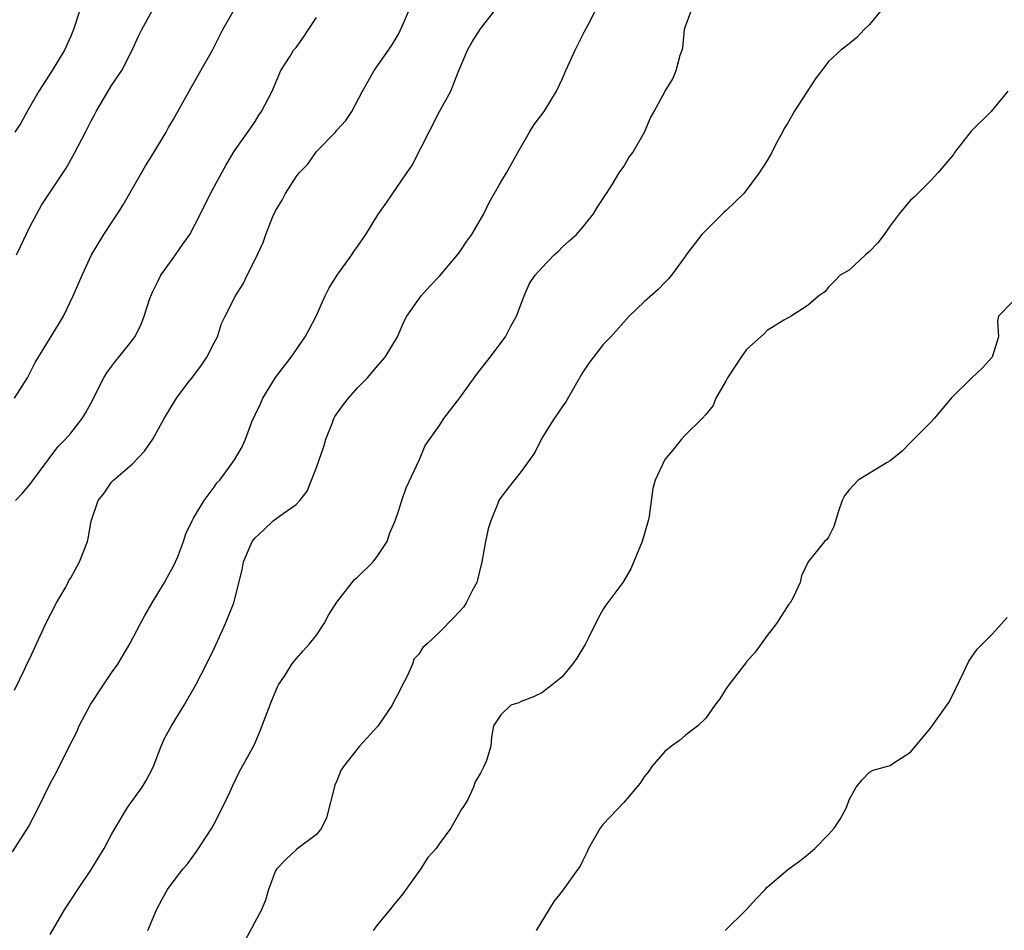
# Model space of a CAD drawing. Units: inches. Extents: x 2505000 to 2508000, y 1557000 to 1560000.
# Drawn here: x 2505604 to 2505700, y 1559115 to 1559204 of the extents above; entities that cross this region are included whole.
import ezdxf

# ---------------------------------------------------------------- set-up
doc = ezdxf.new("R2010")
doc.units = ezdxf.units.IN
doc.header["$MEASUREMENT"] = 0
doc.layers.add('LD25051557_2ft', color=55, linetype='Continuous')

msp = doc.modelspace()

# ---------------------------------------------------------------- linework, layer by layer
at = {"layer": 'LD25051557_2ft'}
for points, elevation in [([(2505607, 1559114.597), (2505608.388, 1559117), (2505609.686, 1559119), (2505611.035, 1559121), (2505611.775, 1559122.225), (2505612.281, 1559123), (2505613, 1559124.379), (2505613.345, 1559125), (2505614.559, 1559127), (2505615.973, 1559129), (2505616.368, 1559129.632), (2505617.038, 1559130.962), (2505617.832, 1559133), (2505618.192, 1559133.808), (2505618.845, 1559135), (2505620.069, 1559137), (2505621.214, 1559139), (2505622.269, 1559141), (2505623, 1559142.53), (2505624.113, 1559145), (2505624.937, 1559147), (2505625.757, 1559150.243), (2505625.861, 1559151), (2505626.729, 1559153), (2505627, 1559153.349), (2505627.868, 1559154.132), (2505628.78, 1559155), (2505629.741, 1559155.741), (2505631, 1559156.605), (2505631.376, 1559157), (2505632.08, 1559157.92), (2505632.521, 1559159), (2505633, 1559160.242), (2505633.715, 1559162.285), (2505633.921, 1559163), (2505634.537, 1559164.537), (2505634.708, 1559165), (2505634.802, 1559165.198), (2505635.627, 1559166.374), (2505636.128, 1559167), (2505637, 1559168.024), (2505637.991, 1559169), (2505639, 1559170.199), (2505639.699, 1559171), (2505640.897, 1559173), (2505641.532, 1559174.468), (2505641.831, 1559175), (2505643.224, 1559177), (2505644.052, 1559177.948), (2505645, 1559178.928), (2505646.777, 1559181), (2505647, 1559181.281), (2505647.668, 1559182.332), (2505648.18, 1559183), (2505649.342, 1559185), (2505649.876, 1559186.124), (2505651, 1559188.101), (2505651.558, 1559189), (2505652.652, 1559191), (2505653.813, 1559193), (2505654.263, 1559193.737), (2505655.239, 1559195), (2505656.434, 1559197), (2505657, 1559198.165), (2505657.343, 1559199), (2505658.246, 1559201), (2505659.169, 1559202.831), (2505659.551, 1559203.552), (2505661.312, 1559207)], 7338), ([(2505603.326, 1559122.674), (2505604.874, 1559125.126), (2505605.857, 1559127), (2505607, 1559129.354), (2505607.588, 1559130.412), (2505608.709, 1559132.71), (2505609.589, 1559134.411), (2505609.842, 1559135), (2505610.919, 1559137.081), (2505612.193, 1559139), (2505613, 1559140.174), (2505613.599, 1559141), (2505614.786, 1559143), (2505615.82, 1559145), (2505616.239, 1559145.761), (2505616.952, 1559147), (2505618.154, 1559149), (2505618.447, 1559149.553), (2505619, 1559150.511), (2505619.243, 1559151), (2505619.424, 1559151.423), (2505620.025, 1559153), (2505620.254, 1559153.746), (2505620.851, 1559155), (2505621, 1559155.282), (2505622.04, 1559157), (2505623, 1559158.29), (2505623.284, 1559158.716), (2505623.555, 1559159), (2505625, 1559160.983), (2505625.746, 1559162.254), (2505626.057, 1559163), (2505626.681, 1559164.681), (2505627, 1559165.383), (2505627.541, 1559166.459), (2505627.748, 1559167), (2505628.996, 1559169.004), (2505630.532, 1559171), (2505631.894, 1559173), (2505632.295, 1559173.705), (2505632.972, 1559175), (2505633.848, 1559177), (2505634.223, 1559177.776), (2505635.013, 1559179), (2505636.452, 1559181), (2505636.657, 1559181.343), (2505637, 1559181.81), (2505637.821, 1559183), (2505639, 1559184.919), (2505639.866, 1559186.133), (2505641.828, 1559189), (2505642.294, 1559189.706), (2505644.997, 1559195), (2505646.103, 1559197), (2505646.843, 1559198.844), (2505647.751, 1559201), (2505648.185, 1559201.815), (2505649, 1559203.073), (2505650.524, 1559205)], 7336), ([(2505603.513, 1559138.487), (2505604.497, 1559140.497), (2505604.714, 1559141), (2505605, 1559141.551), (2505605.648, 1559143), (2505606.573, 1559145), (2505607.618, 1559147), (2505608.448, 1559148.448), (2505608.75, 1559149), (2505608.828, 1559149.172), (2505609, 1559149.447), (2505609.862, 1559151), (2505610.637, 1559153), (2505610.715, 1559153.285), (2505611.009, 1559154.991), (2505611.689, 1559157), (2505612.277, 1559157.723), (2505613, 1559158.805), (2505613.171, 1559159), (2505615, 1559160.537), (2505616.191, 1559161.809), (2505617.021, 1559163), (2505618.127, 1559165), (2505619.343, 1559167), (2505620.388, 1559168.388), (2505620.927, 1559169.073), (2505621.78, 1559170.22), (2505622.299, 1559171), (2505623, 1559172.394), (2505623.322, 1559173), (2505623.719, 1559174.281), (2505624.073, 1559175), (2505625.094, 1559177), (2505625.845, 1559178.155), (2505626.227, 1559179), (2505627, 1559180.543), (2505627.783, 1559182.217), (2505628.046, 1559183), (2505628.74, 1559184.74), (2505629, 1559185.294), (2505629.656, 1559186.345), (2505629.966, 1559187), (2505631, 1559188.61), (2505631.32, 1559189), (2505632.143, 1559189.857), (2505633, 1559191.098), (2505634.84, 1559193), (2505635, 1559193.197), (2505635.873, 1559194.127), (2505636.46, 1559195), (2505637.501, 1559197), (2505638.188, 1559198.188), (2505638.625, 1559199), (2505640.035, 1559201), (2505640.421, 1559201.579), (2505641, 1559202.549), (2505641.41, 1559203.41), (2505642.092, 1559205)], 7334), ([(2505603.519, 1559167), (2505604.79, 1559169), (2505605.525, 1559170.475), (2505607.817, 1559174.183), (2505608.291, 1559175), (2505609.25, 1559177), (2505610.109, 1559179), (2505611.03, 1559181), (2505612.221, 1559183), (2505613, 1559184.133), (2505613.562, 1559185), (2505614.113, 1559185.887), (2505616.305, 1559189.695), (2505617.082, 1559190.918), (2505618.307, 1559193), (2505618.552, 1559193.448), (2505619, 1559194.182), (2505620.716, 1559197.285), (2505621, 1559197.747), (2505621.722, 1559199), (2505622.846, 1559201), (2505623.849, 1559203), (2505624.988, 1559205.012)], 7330), ([(2505609.933, 1559205), (2505609.259, 1559203), (2505609, 1559202.365), (2505608.391, 1559201), (2505607.182, 1559199), (2505605.899, 1559197), (2505604.735, 1559195), (2505604.132, 1559193.868), (2505603.551, 1559193)], 7326), ([(2505603.724, 1559181), (2505604.116, 1559181.884), (2505605, 1559183.736), (2505606.136, 1559185.864), (2505607, 1559187.113), (2505608.543, 1559189.457), (2505609.392, 1559191), (2505610.457, 1559193), (2505611, 1559194.108), (2505611.319, 1559194.681), (2505611.477, 1559195), (2505612.648, 1559197), (2505613, 1559197.549), (2505613.978, 1559199), (2505615.009, 1559201), (2505615.624, 1559202.376), (2505615.938, 1559203), (2505617, 1559204.916)], 7328), ([(2505616.536, 1559115), (2505617.385, 1559117), (2505617.934, 1559118.066), (2505618.467, 1559119), (2505619, 1559119.748), (2505619.955, 1559121), (2505620.445, 1559121.555), (2505621.287, 1559122.713), (2505622.765, 1559125), (2505623, 1559125.424), (2505623.826, 1559127), (2505624.582, 1559128.583), (2505624.828, 1559129.172), (2505625.486, 1559130.514), (2505626.908, 1559133.092), (2505627.508, 1559134.492), (2505628.593, 1559137.407), (2505629.192, 1559138.808), (2505629.305, 1559139), (2505629.933, 1559139.933), (2505630.604, 1559141), (2505631, 1559141.519), (2505631.69, 1559142.31), (2505632.323, 1559143), (2505633, 1559143.842), (2505633.746, 1559145), (2505634.185, 1559145.815), (2505635, 1559147.056), (2505636.479, 1559149), (2505636.719, 1559149.282), (2505637, 1559149.527), (2505638.524, 1559151), (2505639, 1559151.63), (2505639.892, 1559153), (2505640.165, 1559153.835), (2505640.674, 1559155), (2505641, 1559155.949), (2505641.33, 1559157), (2505641.771, 1559158.229), (2505643.063, 1559161), (2505643.622, 1559162.378), (2505645, 1559164.338), (2505645.423, 1559165), (2505647, 1559167.033), (2505648.649, 1559169.351), (2505649.946, 1559171), (2505651.447, 1559173), (2505651.97, 1559174.03), (2505652.53, 1559175), (2505653.289, 1559177), (2505653.803, 1559178.197), (2505654.35, 1559179), (2505655, 1559179.737), (2505656.193, 1559181), (2505656.626, 1559181.375), (2505657, 1559181.748), (2505657.647, 1559182.353), (2505658.379, 1559183), (2505659, 1559183.705), (2505660.033, 1559185), (2505660.39, 1559185.61), (2505661, 1559186.498), (2505661.174, 1559186.827), (2505661.307, 1559187), (2505661.907, 1559187.907), (2505662.565, 1559189), (2505663, 1559189.647), (2505663.484, 1559190.516), (2505663.879, 1559191), (2505665.03, 1559193), (2505665.614, 1559194.385), (2505665.97, 1559195), (2505667.048, 1559197), (2505667.791, 1559198.209), (2505668.135, 1559199), (2505668.502, 1559200.502), (2505668.708, 1559201), (2505668.778, 1559201.222), (2505668.935, 1559203), (2505669, 1559203.236), (2505669.66, 1559205)], 7340), ([(2505688.225, 1559205), (2505687, 1559203.495), (2505686.49, 1559203), (2505685.776, 1559202.225), (2505685, 1559201.609), (2505684.193, 1559201), (2505683, 1559199.904), (2505682.352, 1559199), (2505681.752, 1559198.248), (2505679.636, 1559195), (2505679.426, 1559194.574), (2505679, 1559193.847), (2505678.669, 1559193.331), (2505678.486, 1559193), (2505677.882, 1559191.882), (2505677.448, 1559191), (2505677, 1559190.208), (2505676.232, 1559189), (2505674.718, 1559187), (2505673.852, 1559186.148), (2505673, 1559185.342), (2505672.815, 1559185.186), (2505672.653, 1559185), (2505670.613, 1559183), (2505669.096, 1559181), (2505669, 1559180.84), (2505667.666, 1559179), (2505667.355, 1559178.645), (2505667, 1559178.299), (2505666.378, 1559177.622), (2505665, 1559176.405), (2505663.543, 1559175), (2505661.724, 1559173), (2505661, 1559172.232), (2505659.577, 1559170.423), (2505659, 1559169.552), (2505658.245, 1559168.245), (2505657.355, 1559166.645), (2505657, 1559166.154), (2505656.543, 1559165.458), (2505656.198, 1559165), (2505655, 1559163.082), (2505654.314, 1559161.686), (2505653.841, 1559161), (2505653, 1559159.844), (2505651.734, 1559158.266), (2505651, 1559157.294), (2505650.812, 1559157), (2505650.72, 1559156.72), (2505650.009, 1559155), (2505649.757, 1559154.243), (2505649.508, 1559153), (2505649.144, 1559151), (2505648.737, 1559149.263), (2505648.656, 1559149), (2505648.247, 1559148.247), (2505647.623, 1559147), (2505647.371, 1559146.629), (2505646.421, 1559145.579), (2505645, 1559144.136), (2505643.802, 1559143), (2505643.37, 1559142.63), (2505643, 1559141.976), (2505642.51, 1559141.49), (2505642.362, 1559141), (2505641.898, 1559139.898), (2505641.252, 1559138.748), (2505641, 1559138.165), (2505640.582, 1559137.418), (2505640.385, 1559137), (2505639, 1559134.945), (2505637.19, 1559133), (2505635.634, 1559131), (2505635.391, 1559130.609), (2505635, 1559129.629), (2505634.807, 1559129.193), (2505633.987, 1559126.013), (2505633.48, 1559125), (2505633, 1559124.387), (2505631.075, 1559122.925), (2505631, 1559122.881), (2505630.046, 1559121.954), (2505629.099, 1559121), (2505629, 1559120.818), (2505628.322, 1559119), (2505628.034, 1559117.966), (2505627.643, 1559117), (2505626.011, 1559113.989)], 7342), ([(2505603.604, 1559157), (2505604.278, 1559157.722), (2505605, 1559158.549), (2505607.751, 1559162.249), (2505608.506, 1559163), (2505609, 1559163.584), (2505610.129, 1559165), (2505610.46, 1559165.54), (2505611, 1559166.543), (2505612.234, 1559169), (2505612.522, 1559169.478), (2505613, 1559170.099), (2505613.378, 1559170.622), (2505613.715, 1559171), (2505615, 1559172.628), (2505615.275, 1559173), (2505615.862, 1559174.138), (2505616.173, 1559175), (2505616.74, 1559176.74), (2505616.882, 1559177.118), (2505617, 1559177.341), (2505617.531, 1559178.469), (2505617.816, 1559179), (2505619, 1559180.691), (2505619.248, 1559181), (2505619.947, 1559182.053), (2505620.636, 1559183), (2505621.673, 1559185), (2505622.659, 1559187), (2505624.194, 1559189.806), (2505625, 1559191.146), (2505626.583, 1559193.417), (2505627, 1559194.039), (2505627.363, 1559194.637), (2505627.623, 1559195), (2505628.659, 1559197), (2505629.534, 1559199), (2505630.416, 1559200.417), (2505630.763, 1559201), (2505631, 1559201.269), (2505631.725, 1559202.274), (2505632.224, 1559203), (2505633, 1559204.176)], 7332), ([(2505700.495, 1559197), (2505698.874, 1559195), (2505696.928, 1559193.072), (2505695.293, 1559191), (2505695.193, 1559190.807), (2505693.683, 1559189), (2505693, 1559188.277), (2505691.709, 1559187), (2505691.365, 1559186.635), (2505691, 1559186.328), (2505689.895, 1559185), (2505689, 1559183.822), (2505688.431, 1559183), (2505687.82, 1559182.18), (2505687, 1559181.327), (2505686.615, 1559181), (2505685, 1559179.513), (2505684.144, 1559179), (2505683.57, 1559178.43), (2505683, 1559177.827), (2505682.628, 1559177.372), (2505682.053, 1559177), (2505681, 1559176.096), (2505679.356, 1559175), (2505679.131, 1559174.869), (2505679, 1559174.823), (2505678.635, 1559174.635), (2505677, 1559173.619), (2505676.709, 1559173.291), (2505675, 1559171.764), (2505674.463, 1559171), (2505673.888, 1559170.112), (2505673.14, 1559169), (2505673, 1559168.717), (2505672.002, 1559167), (2505671.733, 1559166.267), (2505671, 1559165.39), (2505670.642, 1559165), (2505669, 1559163.376), (2505668.649, 1559163), (2505667.927, 1559162.072), (2505667.013, 1559161), (2505666.064, 1559159), (2505665.834, 1559158.166), (2505665.485, 1559155.485), (2505665.385, 1559155), (2505664.797, 1559153), (2505663.686, 1559150.314), (2505662.916, 1559149), (2505661.237, 1559146.762), (2505661, 1559146.378), (2505660.507, 1559145.493), (2505659.575, 1559143.575), (2505659.276, 1559143), (2505658.407, 1559141.592), (2505658.002, 1559141), (2505657, 1559139.778), (2505656.022, 1559139), (2505655, 1559138.215), (2505654.186, 1559137.814), (2505653, 1559137.364), (2505652.764, 1559137.236), (2505651.981, 1559137), (2505651, 1559136.055), (2505650.294, 1559135), (2505650.084, 1559133.916), (2505650.039, 1559133), (2505649.588, 1559131.588), (2505649.324, 1559131), (2505649, 1559130.365), (2505648.496, 1559129.504), (2505648.336, 1559129), (2505647.734, 1559127.734), (2505647.294, 1559127), (2505647.156, 1559126.844), (2505646.123, 1559125), (2505645, 1559123.484), (2505644.681, 1559123), (2505643.876, 1559122.124), (2505643.154, 1559121), (2505641.433, 1559118.567), (2505640.522, 1559117.478), (2505640.147, 1559117), (2505639, 1559115.602), (2505638.535, 1559115)], 7344), ([(2505701, 1559176.444), (2505699.577, 1559175), (2505699.49, 1559174.51), (2505699.604, 1559173), (2505698.979, 1559171), (2505698.035, 1559169.965), (2505697, 1559168.998), (2505695, 1559167.031), (2505693.326, 1559165), (2505693, 1559164.647), (2505691.336, 1559163), (2505691.178, 1559162.821), (2505691, 1559162.664), (2505690.177, 1559161.823), (2505689, 1559160.872), (2505688.718, 1559160.718), (2505685.878, 1559159), (2505685, 1559158.035), (2505684.557, 1559157.443), (2505684.326, 1559157), (2505683.973, 1559155.973), (2505683.524, 1559154.476), (2505683, 1559153.433), (2505682.821, 1559153.179), (2505682.61, 1559153), (2505681, 1559151.021), (2505680.354, 1559149.646), (2505680.237, 1559149), (2505679.531, 1559147.531), (2505679.238, 1559147), (2505679.132, 1559146.868), (2505677.902, 1559145), (2505677, 1559143.816), (2505676.432, 1559143), (2505675.823, 1559142.176), (2505675, 1559141.256), (2505674.824, 1559141), (2505673.259, 1559139), (2505673, 1559138.636), (2505672.387, 1559137.613), (2505671.905, 1559137), (2505671, 1559135.753), (2505670.23, 1559135), (2505669, 1559134.029), (2505668.456, 1559133.544), (2505667.658, 1559133), (2505667, 1559132.469), (2505665.754, 1559131), (2505665.449, 1559130.551), (2505665, 1559129.998), (2505664.607, 1559129.393), (2505663, 1559127.493), (2505661, 1559125.38), (2505660.706, 1559125), (2505659.57, 1559123), (2505659.399, 1559122.601), (2505659, 1559121.821), (2505658.737, 1559121.263), (2505658.534, 1559121), (2505657, 1559118.834), (2505656.181, 1559117.819), (2505654.45, 1559115)], 7346), ([(2505672.919, 1559115), (2505674.963, 1559117), (2505675.916, 1559118.084), (2505676.81, 1559119), (2505677, 1559119.223), (2505679, 1559120.927), (2505680.194, 1559121.806), (2505681, 1559122.439), (2505681.674, 1559123), (2505683, 1559124.364), (2505683.553, 1559125), (2505684.133, 1559125.867), (2505684.738, 1559127), (2505685, 1559127.747), (2505685.695, 1559129), (2505686.279, 1559129.721), (2505687, 1559130.45), (2505687.358, 1559130.642), (2505689, 1559131.113), (2505689.366, 1559131.366), (2505691, 1559132.413), (2505693, 1559134.784), (2505693.432, 1559135.432), (2505694.739, 1559137.26), (2505695, 1559137.762), (2505696.183, 1559140.183), (2505696.693, 1559141.307), (2505697.51, 1559142.49), (2505699, 1559143.969), (2505700.433, 1559145.567)], 7348)]:
    msp.add_lwpolyline(points, dxfattribs=dict(at, elevation=elevation))

doc.saveas('drawing.dxf')
